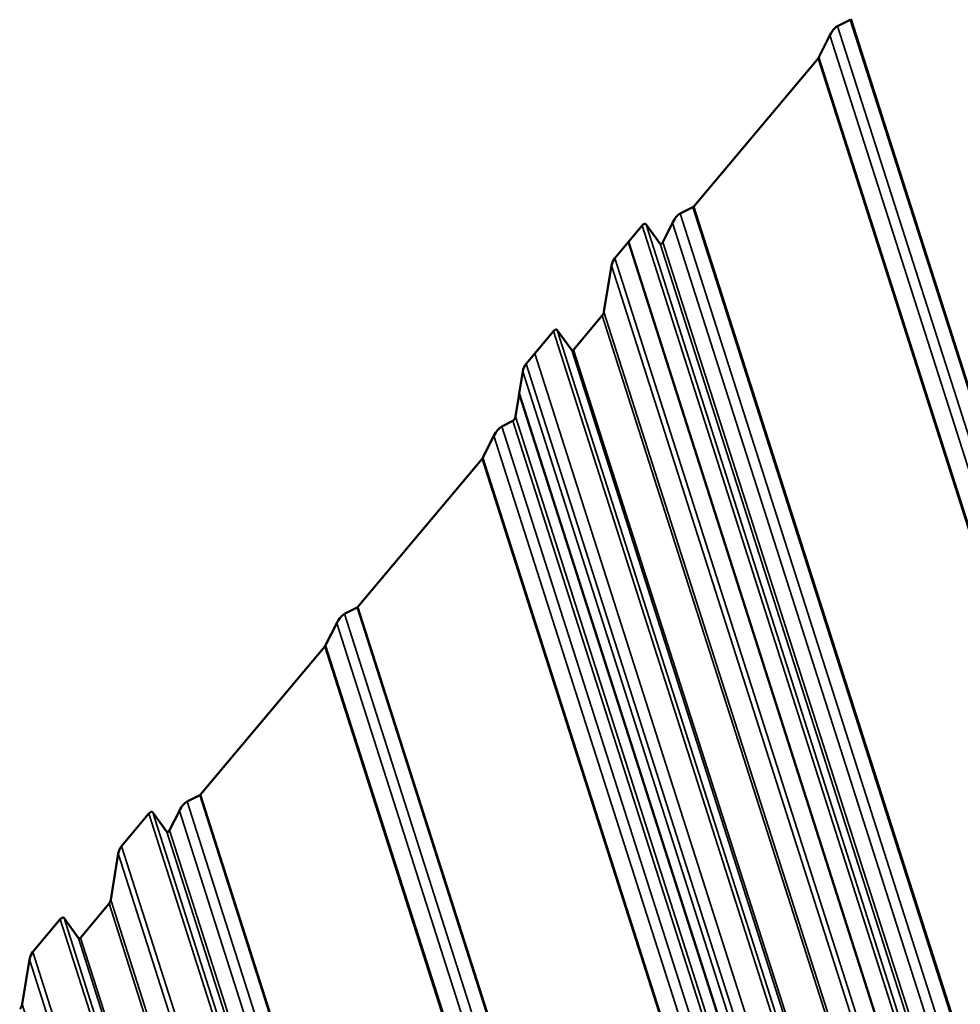
# Model space of a CAD drawing. Units: inches. Extents: x 0.6 to 33.4, y 0.6 to 21.4.
# Drawn here: x 21.7 to 22.8, y 17.5 to 18.7 of the extents above; entities that cross this region are included whole.
import ezdxf

# ---------------------------------------------------------------- set-up
doc = ezdxf.new("R2010")
doc.units = ezdxf.units.IN
doc.header["$LTSCALE"] = 2
doc.header["$MEASUREMENT"] = 0
doc.layers.add('Visible (ANSI)', color=7, linetype='Continuous', lineweight=50)
doc.layers.add('Visible Narrow (ANSI)', color=7, linetype='Continuous', lineweight=35)

msp = doc.modelspace()

# ---------------------------------------------------------------- linework, layer by layer
at = {"layer": 'Visible (ANSI)'}
for p, q in [((22.66673, 18.65062), (22.6515, 18.64297)), ((22.64218, 18.63186), (22.62887, 18.60551)), ((22.6279, 18.604), (22.47837, 18.4258)), ((22.47734, 18.42492), (22.46211, 18.41727)), ((22.4377, 18.38072), (22.4209, 18.40419)), ((22.45278, 18.40616), (22.44102, 18.38287)), ((22.4162, 18.40292), (22.38323, 18.36363)), ((22.39972, 18.38328), (22.38323, 18.36363)), ((22.39972, 18.38328), (23.58253, 14.68153)), ((22.37932, 18.35464), (22.37015, 18.29899)), ((22.37932, 18.35464), (22.37015, 18.29899)), ((22.3682, 18.2945), (22.33369, 18.25337)), ((22.3682, 18.2945), (22.33369, 18.25337)), ((22.30936, 18.2756), (22.27639, 18.23631)), ((22.30936, 18.2756), (22.28688, 18.2488)), ((22.33134, 18.25273), (22.31406, 18.27687)), ((22.33134, 18.25273), (22.31406, 18.27687)), ((22.27248, 18.22732), (22.26812, 18.20084)), ((22.26798, 18.20001), (22.26357, 18.1732)), ((23.36508, 14.76777), (22.26812, 18.20084)), ((22.26057, 18.16782), (22.24713, 18.16107)), ((22.23781, 18.14996), (22.22448, 18.12358)), ((22.22351, 18.12207), (22.07399, 17.94388)), ((22.07296, 17.943), (22.05773, 17.93535)), ((22.04841, 17.92424), (22.03508, 17.89786)), ((22.03411, 17.89635), (21.88459, 17.71816)), ((21.88355, 17.71727), (21.86832, 17.70962)), ((21.82242, 17.69528), (21.78945, 17.65599)), ((21.84392, 17.67308), (21.82711, 17.69655)), ((21.859, 17.69851), (21.84724, 17.67523)), ((21.78554, 17.647), (21.77637, 17.59135)), ((21.77441, 17.58685), (21.73991, 17.54573)), ((21.71558, 17.56796), (21.68261, 17.52867)), ((21.73756, 17.54509), (21.72028, 17.56923)), ((21.6787, 17.51968), (21.66978, 17.46556))]:
    msp.add_line(p, q, dxfattribs=at)
for centre, major_axis, start_param, end_param in [((22.64827, 18.62336), (0.00728, 0.0201), 0.4172397, 1.2899043), ((22.62756, 18.60734), (-0.00157, -0.00433), 0.853572, 1.2899043), ((22.45887, 18.39765), (0.00728, 0.0201), 0.4172397, 1.2899043), ((22.47803, 18.42914), (-0.00157, -0.00433), 0.4172397, 0.853572), ((22.41688, 18.39624), (0.00313, 0.00866), 6.0022933, 7.1367573), ((22.43971, 18.3847), (-0.00157, -0.00433), 6.0022933, 7.5730896), ((22.38391, 18.35695), (-0.00313, -0.00866), 3.9951647, 5.1296287), ((22.38391, 18.35695), (-0.00313, -0.00866), 3.9951647, 5.1296287), ((22.36786, 18.29784), (-0.00157, -0.00433), 0.853572, 1.988036), ((22.36786, 18.29784), (-0.00157, -0.00433), 0.853572, 1.988036), ((22.31004, 18.26891), (0.00313, 0.00866), 6.0022933, 7.1367573), ((22.31004, 18.26891), (0.00313, 0.00866), 6.0022933, 7.1367573), ((22.33335, 18.25671), (-0.00157, -0.00433), 6.0022933, 7.1367573), ((22.33335, 18.25671), (-0.00157, -0.00433), 6.0022933, 7.1367573), ((22.27707, 18.22963), (-0.00313, -0.00866), 3.9951647, 5.1296287), ((22.27258, 18.20231), (-0.00313, -0.00866), 5.0367928, 5.1296287), ((22.26127, 18.17205), (-0.00157, -0.00433), 0.4172397, 1.988036), ((22.2439, 18.14145), (0.00728, 0.0201), 0.4172397, 1.2899043), ((22.22317, 18.12541), (-0.00157, -0.00433), 0.853572, 1.2899043), ((22.07365, 17.94722), (-0.00157, -0.00433), 0.4172397, 0.853572), ((22.0545, 17.91573), (0.00728, 0.0201), 0.4172397, 1.2899043), ((22.03377, 17.89969), (-0.00157, -0.00433), 0.853572, 1.2899043), ((21.88425, 17.7215), (-0.00157, -0.00433), 0.4172397, 0.853572), ((21.86509, 17.69001), (0.00728, 0.0201), 0.4172397, 1.2899043), ((21.8231, 17.6886), (0.00313, 0.00866), 6.0022933, 7.1367573), ((21.84593, 17.67706), (-0.00157, -0.00433), 6.0022933, 7.5730896), ((21.79013, 17.64931), (-0.00313, -0.00866), 3.9951647, 5.1296287), ((21.77407, 17.5902), (-0.00157, -0.00433), 0.853572, 1.988036), ((21.71626, 17.56127), (0.00313, 0.00866), 6.0022933, 7.1367573), ((21.73957, 17.54907), (-0.00157, -0.00433), 6.0022933, 7.1367573), ((21.68329, 17.52199), (-0.00313, -0.00866), 3.9951647, 5.1296287), ((21.66749, 17.46441), (-0.00157, -0.00433), 0.4172397, 1.988036)]:
    msp.add_ellipse(centre, major_axis=major_axis, ratio=0.4197263, start_param=start_param, end_param=end_param, dxfattribs=at)
at = {"layer": 'Visible Narrow (ANSI)'}
for p, q in [((22.6515, 18.64297), (23.98448, 14.47128)), ((22.66673, 18.65062), (24.00752, 14.45449)), ((22.66777, 18.6515), (24.00914, 14.45353)), ((22.64218, 18.63186), (23.96936, 14.47831)), ((22.62887, 18.60551), (23.94611, 14.48304)), ((22.6279, 18.604), (23.94448, 14.48359)), ((22.46211, 18.41727), (23.67734, 14.61407)), ((22.47734, 18.42492), (23.70038, 14.59727)), ((22.47837, 18.4258), (23.702, 14.59631)), ((22.4209, 18.40419), (23.6162, 14.66337)), ((22.45278, 18.40616), (23.66222, 14.62109)), ((22.4162, 18.40292), (23.60926, 14.6691)), ((22.4377, 18.38072), (23.63658, 14.62869)), ((22.44102, 18.38287), (23.64168, 14.62527)), ((22.38323, 18.36363), (23.5558, 14.69395)), ((22.38323, 18.36363), (23.5558, 14.69395)), ((22.37932, 18.35464), (23.54877, 14.69471)), ((22.37932, 18.35464), (23.54877, 14.69471)), ((22.37015, 18.29899), (23.52685, 14.67899)), ((22.37015, 18.29899), (23.52685, 14.67899)), ((22.3682, 18.2945), (23.52333, 14.67937)), ((22.3682, 18.2945), (23.52333, 14.67937)), ((22.30936, 18.2756), (22.77348, 16.82307)), ((22.30936, 18.2756), (22.77348, 16.82307)), ((22.31406, 18.27687), (23.44294, 14.74391)), ((22.31406, 18.27687), (23.44294, 14.74391)), ((22.33134, 18.25273), (23.4639, 14.70825)), ((22.33134, 18.25273), (23.4639, 14.70825)), ((22.33369, 18.25337), (23.46737, 14.70538)), ((22.33369, 18.25337), (23.46737, 14.70538)), ((22.28688, 18.2488), (22.74151, 16.82596)), ((22.27248, 18.22732), (23.37552, 14.77525)), ((22.27639, 18.23631), (22.7309, 16.81389)), ((22.26798, 18.20001), (23.36476, 14.76754)), ((22.26057, 18.16782), (23.34906, 14.7613)), ((22.26357, 18.1732), (23.35419, 14.75996)), ((22.24713, 18.16107), (23.32872, 14.77613)), ((22.23781, 18.14996), (23.3136, 14.78315)), ((22.22351, 18.12207), (22.65431, 16.77384)), ((22.22448, 18.12358), (22.65636, 16.77198)), ((22.07296, 17.943), (23.04461, 14.90211)), ((22.07399, 17.94388), (23.04623, 14.90115)), ((22.05773, 17.93535), (23.02157, 14.91891)), ((22.04841, 17.92424), (23.00645, 14.92594)), ((22.03411, 17.89635), (22.98155, 14.93122)), ((22.03508, 17.89786), (22.98318, 14.93067)), ((21.88355, 17.71727), (22.73745, 15.0449)), ((21.88459, 17.71816), (22.73908, 15.04394)), ((21.86832, 17.70962), (22.71441, 15.06169)), ((21.82242, 17.69528), (22.64634, 15.11673)), ((21.82711, 17.69655), (22.65327, 15.111)), ((21.859, 17.69851), (22.69929, 15.06872)), ((21.84392, 17.67308), (22.67366, 15.07632)), ((21.84724, 17.67523), (22.67876, 15.0729)), ((21.78554, 17.647), (22.58585, 15.14234)), ((21.78945, 17.65599), (22.59288, 15.14158)), ((21.77441, 17.58685), (22.56041, 15.12699)), ((21.77637, 17.59135), (22.56392, 15.12661)), ((21.71558, 17.56796), (22.47308, 15.19727)), ((21.72028, 17.56923), (22.48002, 15.19154)), ((21.73756, 17.54509), (22.50098, 15.15587)), ((21.73991, 17.54573), (22.50445, 15.15301)), ((21.68261, 17.52867), (22.41962, 15.22212)), ((21.6787, 17.51968), (22.41259, 15.22288)), ((21.66978, 17.46556), (22.39127, 15.20759))]:
    msp.add_line(p, q, dxfattribs=at)

doc.saveas('drawing.dxf')
